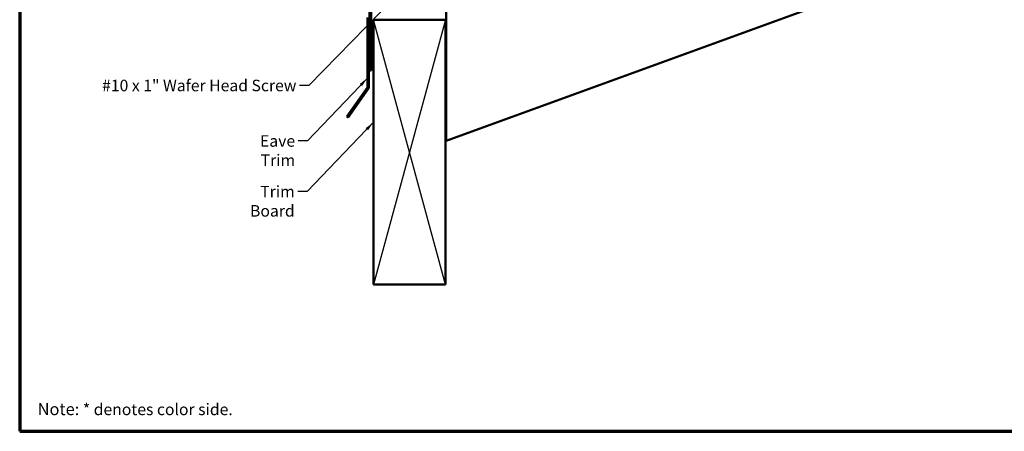
# Model space of a CAD drawing. Units: inches. Extents: x 4 to 253, y 4 to 160.
# Drawn here: x 4 to 158, y 4 to 69 of the extents above; entities that cross this region are included whole.
import ezdxf

# ---------------------------------------------------------------- set-up
doc = ezdxf.new("R2010")
doc.units = ezdxf.units.IN
doc.header["$LTSCALE"] = 15
doc.header["$MEASUREMENT"] = 0
for name, color, linetype, lineweight in [('Border (ANSI)', 7, 'Continuous', 70), ('Sketch Geometry (ANSI)', 7, 'Continuous', 25), ('Symbol (ANSI)', 7, 'Continuous', 25), ('Visible (ANSI)', 7, 'Continuous', 50)]:
    doc.layers.add(name, color=color, linetype=linetype, lineweight=lineweight)
doc.styles.add('Note Text (ANSI)', font='tahoma.ttf')
doc.dimstyles.new('Default (ANSI)$7', dxfattribs={"dimscale": 15, "dimtxt": 0.12, "dimasz": 0.098425, "dimexe": 0.125, "dimexo": 0.0625, "dimgap": 0.031496, "dimtad": 0, "dimtih": 1, "dimtoh": 1, "dimrnd": 1e-08, "dimzin": 4, "dimdsep": 46, "dimtxsty": 'Note Text (ANSI)', "dimcen": 0.09, "dimdle": 0.393701, "dimclrd": 256, "dimclre": 256, "dimclrt": 256, "dimadec": 0, "dimazin": 1, "dimtfac": 1, "dimtofl": 0, "dimtmove": 0, "dimatfit": 3, "dimfxl": 1, "dimtolj": 1, "dimtzin": 4, "dimlwd": -1, "dimlwe": -1, "dimarcsym": 0})

# ---------------------------------------------------------------- blocks, each defined once
blk = doc.blocks.new('Borders ATAS A Border')
at = {"layer": 'Border (ANSI)'}
for p, q in [((0.3, 10.7), (0.3, 0.3)), ((0.3, 0.3), (16.7, 0.3))]:
    blk.add_line(p, q, dxfattribs=at)

msp = doc.modelspace()

# ---------------------------------------------------------------- linework, layer by layer
at = {"layer": 'Sketch Geometry (ANSI)', "color": 36, "true_color": 0x804000}
for p, q in [((70.89359, 27.36822), (59.64359, 68.61822)), ((70.89359, 68.61822), (59.64359, 27.36822))]:
    msp.add_line(p, q, dxfattribs=at)
at = {"layer": 'Visible (ANSI)', "color": 36, "true_color": 0x804000}
for p, q in [((70.96859, 49.76855), (155.50911, 80.53878)), ((70.96859, 72.26855), (70.96859, 49.76855)), ((59.64359, 27.36822), (59.64359, 68.61822)), ((59.64359, 68.61822), (70.89359, 68.61822)), ((70.89359, 68.61822), (70.89359, 27.36822)), ((70.89359, 27.36822), (59.64359, 27.36822))]:
    msp.add_line(p, q, dxfattribs=at)
at = {"layer": 'Visible (ANSI)', "color": 30, "true_color": 0xff8000}
for p, q in [((59.02859, 71.99234), (59.02859, 60.74234)), ((59.26859, 60.74234), (59.26859, 71.99234)), ((59.02859, 60.74234), (59.26859, 60.74234))]:
    msp.add_line(p, q, dxfattribs=at)
at = {"layer": 'Visible (ANSI)', "color": 1, "true_color": 0xff0000}
for p, q in [((58.71359, 68.96715), (58.71359, 58.19066)), ((58.95359, 58.19066), (58.95359, 68.96715)), ((58.67019, 58.053), (55.50893, 53.53825)), ((55.70552, 53.40059), (58.86679, 57.91534)), ((55.70552, 53.40059), (55.50893, 53.53825))]:
    msp.add_line(p, q, dxfattribs=at)
for radius in [0.24, 0.48]:
    msp.add_arc((58.47359, 58.19066), radius, 325, 0, dxfattribs=at)

# ---------------------------------------------------------------- block references
at = {"xscale": 15, "yscale": 15, "zscale": 15}
msp.add_blockref('Borders ATAS A Border', (0, 0), dxfattribs=at)

# ---------------------------------------------------------------- texts
at = {"layer": 'Symbol (ANSI)', "char_height": 1.8, "style": 'Note Text (ANSI)'}
for s, insert, width, attachment_point in [('{#10 x 1" Wafer Head Screw}', (47.64082, 59.29419), 30.646678, 3), ('{Eave Trim}', (47.43896, 50.64919), 10.9794163, 3), ('{Trim Board}', (47.36986, 42.75512), 12.1186385, 3), ('{\\fTahoma|b1|i0;\\H1.8750;Note:\\fTahoma|b0|i0;\\H1.8000; * denotes color side.}', (7.29922, 8.89259), 30.568152, 1)]:
    msp.add_mtext(s, dxfattribs=dict(at, insert=insert, width=width, attachment_point=attachment_point))

# ---------------------------------------------------------------- leaders
at = {"layer": 'Symbol (ANSI)', "annotation_type": 0, "has_hookline": 1, "hookline_direction": 1}
for points, text_width in [([(67.00996, 76.28695), (49.58964, 58.39419), (48.11326, 58.39419)], 30.44889), ([(58.71359, 59.54745), (49.38778, 49.74919), (47.9114, 49.74919)], 10.64406), ([(59.64359, 52.65247), (49.31868, 41.85512), (47.84231, 41.85512)], 11.95568)]:
    msp.add_leader(points, dimstyle='Default (ANSI)$7', override={"dimtad": 0}, dxfattribs=dict(at, text_width=text_width))

doc.saveas('drawing.dxf')
